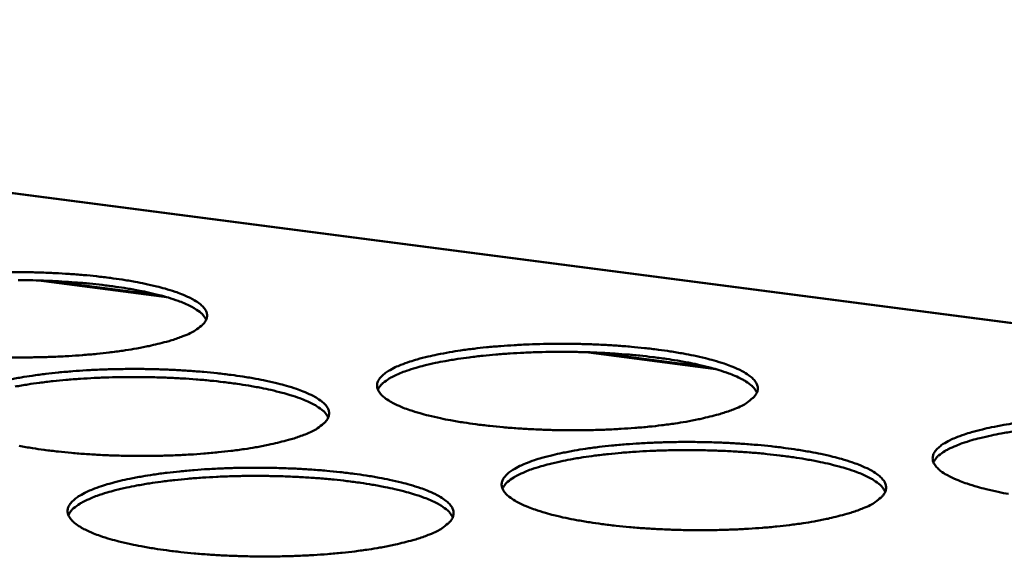
# Model space of a CAD drawing. Units: millimetres. Extents: x 49 to 4380, y 75 to 3075.
# Drawn here: x 3690 to 3746, y 2561 to 2592 of the extents above; entities that cross this region are included whole.
import ezdxf

# ---------------------------------------------------------------- set-up
doc = ezdxf.new("R2010")
doc.units = ezdxf.units.MM
doc.header["$LTSCALE"] = 15
doc.layers.add('Visible (ISO)', color=7, linetype='Continuous', lineweight=50)
doc.layers.add('Visible Narrow (ISO)', color=7, linetype='Continuous', lineweight=35)

msp = doc.modelspace()

# ---------------------------------------------------------------- linework, layer by layer
at = {"layer": 'Visible (ISO)'}
for p, q in [((3921.878, 2551.709), (3618.719, 2591.167)), ((3697.781, 2576.099), (3691.292, 2576.95)), ((3729.228, 2571.976), (3722.656, 2572.837))]:
    msp.add_line(p, q, dxfattribs=at)
at = {"layer": 'Visible (ISO)', "flags": 128}
for points in [[(4191.344, 2811.99, 0.000003), (4189.048, 2782.733, 0.000455)], [(4183.862, 2783.157, -0.000003), (4186.149, 2812.385, -0.000911)], [(4167.778, 2331.915, 0.000004), (4167.434, 2305.998, 0.001039)], [(4162.468, 2306.839, -0.000004), (4162.797, 2332.734, -0.000522)], [(3689.167, 2577.449, -0.004381), (3690.011, 2577.445, -0.004463), (3690.844, 2577.426, -0.004376), (3691.693, 2577.391, -0.004792), (3692.489, 2577.344, -0.004573), (3693.323, 2577.28, -0.005404), (3694.064, 2577.207, -0.005006), (3694.861, 2577.112, -0.006436), (3695.528, 2577.018, -0.005759), (3696.27, 2576.894, -0.008163), (3696.847, 2576.78, -0.007002), (3697.516, 2576.628, -0.01117), (3697.99, 2576.502, -0.009084), (3698.566, 2576.323, -0.016785), (3698.932, 2576.189, -0.012909), (3699.397, 2575.986, -0.028202), (3699.666, 2575.841, -0.022286), (3699.987, 2575.624, -0.051821), (3700.173, 2575.453, -0.051752), (3700.32, 2575.247, -0.085009), (3700.389, 2575.057, -0.088971), (3700.389, 2574.864, -0.075877), (3700.322, 2574.666, -0.070147), (3700.192, 2574.483, -0.034278), (3700.073, 2574.375, -0.012795), (3699.731, 2574.116, -0.042641), (3699.44, 2573.942, -0.031795), (3699.019, 2573.77)], [(3700.347, 2574.721, 0.034592), (3700.176, 2574.982, 0.066262), (3700.061, 2575.098, 0.016135), (3699.712, 2575.348, 0.031103), (3699.52, 2575.46, 0.013941), (3699.083, 2575.665, 0.018203), (3698.739, 2575.801, 0.009598), (3698.188, 2575.983, 0.011911), (3697.737, 2576.11, 0.007299), (3697.092, 2576.267, 0.00858), (3696.538, 2576.382, 0.005937), (3695.816, 2576.511, 0.006681), (3695.172, 2576.61, 0.005107), (3694.391, 2576.71, 0.005547), (3693.67, 2576.787, 0.004618), (3692.849, 2576.858, 0.004868), (3692.07, 2576.911, 0.004374), (3691.229, 2576.952, 0.004488), (3690.409, 2576.978, 0.004333), (3689.568, 2576.989, 0.004333)], [(3699.019, 2573.77, -0.009883), (3698.388, 2573.545, -0.020153), (3698.073, 2573.454, -0.001528), (3697.075, 2573.212, -0.009548), (3696.915, 2573.177, -0.006361), (3696.202, 2573.044, -0.007249), (3695.574, 2572.944, -0.005378), (3694.795, 2572.841, -0.0059), (3694.083, 2572.763, -0.004793), (3693.257, 2572.69, -0.005093), (3692.479, 2572.637, -0.004484), (3691.627, 2572.595, -0.004632), (3690.802, 2572.57, -0.004392), (3689.945, 2572.559, -0.004419), (3689.093, 2572.564, -0.004503)], [(3730.633, 2569.611, -0.010237), (3730.011, 2569.383, -0.020868), (3729.699, 2569.291, -0.001637), (3728.715, 2569.046, -0.00988), (3728.551, 2569.009, -0.006519), (3727.84, 2568.874, -0.007455), (3727.216, 2568.773, -0.005487), (3726.437, 2568.668, -0.006035), (3725.727, 2568.589, -0.004869), (3724.9, 2568.515, -0.005186), (3724.122, 2568.462, -0.004537), (3723.267, 2568.419, -0.004697), (3722.44, 2568.393, -0.004427), (3721.578, 2568.382, -0.004464), (3720.723, 2568.387, -0.004521), (3719.876, 2568.406, -0.004442), (3719.014, 2568.441, -0.004837), (3718.203, 2568.489, -0.004626), (3717.356, 2568.556, -0.005437), (3716.601, 2568.63, -0.005049), (3715.789, 2568.728, -0.006455), (3715.109, 2568.825, -0.005793), (3714.354, 2568.952, -0.008163), (3713.765, 2569.069, -0.007025), (3713.084, 2569.224, -0.01113), (3712.6, 2569.354, -0.00909), (3712.013, 2569.537, -0.016653), (3711.639, 2569.675, -0.012868), (3711.166, 2569.882, -0.027832), (3710.891, 2570.03, -0.022007), (3710.563, 2570.251, -0.050888), (3710.373, 2570.425, -0.050517), (3710.22, 2570.635, -0.083763), (3710.147, 2570.828, -0.088062), (3710.143, 2571.024, -0.07647), (3710.207, 2571.223, -0.070947), (3710.336, 2571.409, -0.035164), (3710.563, 2571.622, -0.03953), (3710.791, 2571.78, -0.017002), (3711.184, 2571.991, -0.022225), (3711.497, 2572.128, -0.010975), (3712.019, 2572.317, -0.013934), (3712.438, 2572.445, -0.008086), (3713.063, 2572.607, -0.009694), (3713.588, 2572.723, -0.006425), (3714.297, 2572.856, -0.007342), (3714.921, 2572.956, -0.00542), (3715.696, 2573.059, -0.005961), (3716.402, 2573.137, -0.004818), (3717.224, 2573.209, -0.005132), (3717.997, 2573.262, -0.004494), (3718.845, 2573.304, -0.004653), (3719.665, 2573.329, -0.004388), (3720.52, 2573.34, -0.004425), (3721.367, 2573.335, -0.004481), (3722.207, 2573.316, -0.004403), (3723.061, 2573.281, -0.004791), (3723.866, 2573.234, -0.004583), (3724.706, 2573.168, -0.005378), (3725.456, 2573.095, -0.004996), (3726.262, 2572.999, -0.006372), (3726.939, 2572.903, -0.005722), (3727.691, 2572.777, -0.008034), (3728.279, 2572.663, -0.006921), (3728.958, 2572.509, -0.010908), (3729.444, 2572.38, -0.008922), (3730.032, 2572.2, -0.016232), (3730.409, 2572.063, -0.012551), (3730.886, 2571.858, -0.026953), (3731.164, 2571.711, -0.021124), (3731.499, 2571.491, -0.049155), (3731.694, 2571.32, -0.048014), (3731.856, 2571.109, -0.082288), (3731.936, 2570.917, -0.086999), (3731.947, 2570.72, -0.07873), (3731.892, 2570.521, -0.072883), (3731.77, 2570.335, -0.037052), (3731.657, 2570.224, -0.013976), (3731.329, 2569.962, -0.044563), (3731.043, 2569.784, -0.033627), (3730.633, 2569.611)], [(3731.901, 2570.545, 0.03475), (3731.73, 2570.809, 0.066424), (3731.614, 2570.927, 0.016237), (3731.266, 2571.182, 0.031266), (3731.073, 2571.297, 0.014062), (3730.634, 2571.506, 0.018332), (3730.289, 2571.644, 0.009678), (3729.735, 2571.83, 0.012003), (3729.282, 2571.961, 0.007359), (3728.633, 2572.122, 0.008649), (3728.077, 2572.24, 0.005986), (3727.35, 2572.373, 0.006735), (3726.702, 2572.475, 0.005149), (3725.917, 2572.579, 0.005593), (3725.192, 2572.66, 0.004656), (3724.367, 2572.734, 0.004908), (3723.582, 2572.79, 0.004411), (3722.737, 2572.834, 0.004525), (3721.912, 2572.862, 0.004369), (3721.066, 2572.876, 0.004369), (3720.22, 2572.875, 0.004524), (3719.394, 2572.86, 0.004409), (3718.548, 2572.829, 0.004905), (3717.762, 2572.785, 0.004653), (3716.935, 2572.724, 0.005587), (3716.209, 2572.654, 0.005144), (3715.421, 2572.562, 0.006726), (3714.771, 2572.471, 0.005978), (3714.042, 2572.349, 0.008633), (3713.483, 2572.239, 0.007347), (3712.831, 2572.088, 0.011974), (3712.375, 2571.965, 0.009657), (3711.817, 2571.787, 0.018277), (3711.468, 2571.654, 0.01402), (3711.026, 2571.451, 0.031156), (3710.831, 2571.34, 0.016135), (3710.477, 2571.09, 0.06622), (3710.359, 2570.974, 0.034621), (3710.183, 2570.712)], [(3689.034, 2571.276, -0.006355), (3689.751, 2571.41, -0.007241), (3690.383, 2571.51, -0.005381), (3691.164, 2571.614, -0.005904), (3691.878, 2571.693, -0.0048), (3692.706, 2571.766, -0.005102), (3693.485, 2571.819, -0.004491), (3694.338, 2571.861, -0.004641), (3695.164, 2571.886, -0.004398), (3696.022, 2571.897, -0.004427), (3696.874, 2571.893, -0.004505), (3697.715, 2571.873, -0.004419), (3698.573, 2571.838, -0.004831), (3699.378, 2571.791, -0.004613), (3700.22, 2571.725, -0.005443), (3700.969, 2571.651, -0.005045), (3701.775, 2571.555, -0.006473), (3702.449, 2571.458, -0.005798), (3703.2, 2571.332, -0.008197), (3703.784, 2571.216, -0.00704), (3704.46, 2571.062, -0.01119), (3704.942, 2570.933, -0.00912), (3705.525, 2570.751, -0.01676), (3705.897, 2570.613, -0.012928), (3706.368, 2570.407, -0.028026), (3706.642, 2570.259, -0.022161), (3706.968, 2570.038, -0.051193), (3707.158, 2569.864, -0.050812), (3707.309, 2569.653, -0.083873), (3707.381, 2569.459, -0.087856), (3707.384, 2569.262, -0.076021), (3707.319, 2569.061, -0.070479), (3707.189, 2568.874, -0.034961), (3707.071, 2568.763, -0.013092), (3706.729, 2568.499, -0.043203), (3706.437, 2568.322, -0.032275), (3706.015, 2568.146)], [(3707.341, 2569.112, 0.034825), (3707.17, 2569.378, 0.066519), (3707.053, 2569.496, 0.016291), (3706.703, 2569.752, 0.031339), (3706.509, 2569.867, 0.014107), (3706.069, 2570.076, 0.018381), (3705.721, 2570.215, 0.009706), (3705.165, 2570.401, 0.012037), (3704.71, 2570.531, 0.00738), (3704.058, 2570.691, 0.008673), (3703.499, 2570.81, 0.006002), (3702.77, 2570.942, 0.006754), (3702.119, 2571.043, 0.005162), (3701.33, 2571.146, 0.005608), (3700.602, 2571.225, 0.004668), (3699.773, 2571.298, 0.004921), (3698.986, 2571.352, 0.004422), (3698.136, 2571.394, 0.004537), (3697.308, 2571.421, 0.00438), (3696.458, 2571.433, 0.00438), (3695.609, 2571.43, 0.004535), (3694.78, 2571.412, 0.00442), (3693.93, 2571.379, 0.004917), (3693.141, 2571.333, 0.004665), (3692.311, 2571.269, 0.005601), (3691.581, 2571.198, 0.005156), (3690.79, 2571.103, 0.006742), (3690.137, 2571.009, 0.005992), (3689.406, 2570.885, 0.008653)], [(3746.323, 2564.729, -0.008031), (3745.722, 2564.847, -0.006943), (3745.032, 2565.004, -0.010867), (3744.535, 2565.136, -0.008926), (3743.937, 2565.321, -0.016102), (3743.551, 2565.462, -0.01251), (3743.065, 2565.671, -0.026596), (3742.781, 2565.82, -0.02087), (3742.438, 2566.045, -0.04826), (3742.239, 2566.219, -0.046853), (3742.071, 2566.434, -0.080994), (3741.987, 2566.629, -0.085932), (3741.972, 2566.828, -0.079192), (3742.025, 2567.029, -0.073639), (3742.143, 2567.219, -0.03801), (3742.357, 2567.433, -0.041741), (3742.58, 2567.595, -0.017976), (3742.963, 2567.809, -0.023367), (3743.27, 2567.948, -0.011402), (3743.785, 2568.14, -0.01453), (3744.197, 2568.27, -0.008334), (3744.818, 2568.434, -0.010034), (3745.338, 2568.552, -0.006586), (3746.045, 2568.687, -0.007552), (3746.664, 2568.788, -0.00553)], [(3706.015, 2568.146, -0.010032), (3705.381, 2567.917, -0.020441), (3705.063, 2567.824, -0.001572), (3704.061, 2567.577, -0.009691), (3703.897, 2567.541, -0.006448), (3703.179, 2567.405, -0.007351), (3702.546, 2567.303, -0.005447), (3701.761, 2567.198, -0.005977), (3701.043, 2567.118, -0.00485), (3700.21, 2567.044, -0.005156), (3699.425, 2566.99, -0.004533), (3698.566, 2566.947, -0.004685), (3697.733, 2566.921, -0.004437), (3696.868, 2566.91, -0.004466), (3696.008, 2566.914, -0.004545), (3695.16, 2566.933, -0.004458), (3694.295, 2566.969, -0.004878), (3693.483, 2567.017, -0.004657), (3692.634, 2567.084, -0.005503), (3691.88, 2567.159, -0.005099), (3691.068, 2567.257, -0.006559), (3690.391, 2567.355, -0.005871), (3689.636, 2567.483, -0.00833)], [(3746.632, 2568.318, 0.006027), (3745.898, 2568.197, 0.008703), (3745.335, 2568.086, 0.007408), (3744.679, 2567.936, 0.01207), (3744.22, 2567.812, 0.009739), (3743.659, 2567.633, 0.018412), (3743.308, 2567.499, 0.014147), (3742.863, 2567.295, 0.031336), (3742.666, 2567.183, 0.016254), (3742.31, 2566.931, 0.066416), (3742.191, 2566.813, 0.034799), (3742.015, 2566.548)], [(3737.986, 2563.91, -0.010396), (3737.361, 2563.678, -0.021174), (3737.048, 2563.583, -0.001686), (3736.059, 2563.334, -0.010031), (3735.892, 2563.296, -0.00661), (3735.176, 2563.158, -0.007562), (3734.547, 2563.055, -0.005558), (3733.762, 2562.948, -0.006116), (3733.047, 2562.867, -0.004928), (3732.212, 2562.791, -0.005251), (3731.428, 2562.736, -0.004587), (3730.565, 2562.693, -0.004752), (3729.73, 2562.666, -0.004472), (3728.86, 2562.655, -0.004512), (3727.997, 2562.659, -0.004563), (3727.141, 2562.678, -0.004486), (3726.271, 2562.714, -0.004877), (3725.451, 2562.763, -0.004668), (3724.595, 2562.831, -0.005476), (3723.831, 2562.907, -0.005089), (3723.011, 2563.006, -0.006493), (3722.322, 2563.105, -0.005833), (3721.558, 2563.235, -0.008196), (3720.962, 2563.353, -0.007063), (3720.274, 2563.512, -0.011149), (3719.782, 2563.645, -0.009124), (3719.188, 2563.831, -0.016626), (3718.807, 2563.972, -0.012886), (3718.328, 2564.182, -0.027654), (3718.048, 2564.334, -0.021883), (3717.715, 2564.559, -0.050265), (3717.52, 2564.736, -0.049595), (3717.363, 2564.95, -0.082621), (3717.287, 2565.147, -0.086911), (3717.281, 2565.347, -0.076575), (3717.343, 2565.55, -0.071259), (3717.47, 2565.74, -0.035863), (3717.696, 2565.957, -0.040074), (3717.925, 2566.119, -0.01734), (3718.319, 2566.334, -0.022584), (3718.634, 2566.474, -0.011155), (3719.158, 2566.667, -0.014156), (3719.579, 2566.798, -0.008205), (3720.208, 2566.963, -0.009841), (3720.737, 2567.081, -0.006513), (3721.451, 2567.217, -0.007447), (3722.079, 2567.319, -0.005489), (3722.86, 2567.424, -0.00604), (3723.573, 2567.504, -0.004876), (3724.402, 2567.578, -0.005196), (3725.181, 2567.632, -0.004544), (3726.037, 2567.675, -0.004707), (3726.864, 2567.7, -0.004432), (3727.727, 2567.712, -0.004472), (3728.583, 2567.707, -0.004522), (3729.431, 2567.688, -0.004446), (3730.294, 2567.653, -0.00483), (3731.107, 2567.604, -0.004623), (3731.956, 2567.538, -0.005417), (3732.715, 2567.463, -0.005035), (3733.529, 2567.365, -0.006409), (3734.214, 2567.267, -0.00576), (3734.974, 2567.14, -0.008065), (3735.57, 2567.022, -0.006957), (3736.257, 2566.866, -0.010926), (3736.75, 2566.735, -0.008955), (3737.345, 2566.551, -0.016205), (3737.729, 2566.411, -0.012567), (3738.212, 2566.202, -0.02678), (3738.495, 2566.052, -0.02101), (3738.836, 2565.828, -0.04855), (3739.035, 2565.654, -0.047134), (3739.202, 2565.438, -0.081129), (3739.285, 2565.242, -0.085772), (3739.299, 2565.042, -0.07876), (3739.245, 2564.839, -0.073161), (3739.125, 2564.648, -0.037786), (3739.012, 2564.535, -0.014301), (3738.684, 2564.268, -0.045166), (3738.398, 2564.087, -0.034145), (3737.986, 2563.91)], [(3739.252, 2564.857, 0.034978), (3739.081, 2565.127, 0.066671), (3738.964, 2565.248, 0.016389), (3738.613, 2565.508, 0.0315), (3738.419, 2565.625, 0.01423), (3737.977, 2565.839, 0.018509), (3737.628, 2565.981, 0.009786), (3737.069, 2566.171, 0.012129), (3736.611, 2566.305, 0.00744), (3735.956, 2566.469, 0.008742), (3735.394, 2566.591, 0.006051), (3734.661, 2566.727, 0.006808), (3734.006, 2566.831, 0.005205), (3733.213, 2566.938, 0.005654), (3732.481, 2567.02, 0.004707), (3731.647, 2567.097, 0.004962), (3730.855, 2567.154, 0.004458), (3730, 2567.199, 0.004575), (3729.167, 2567.229, 0.004416), (3728.312, 2567.243, 0.004416), (3727.457, 2567.243, 0.004573), (3726.623, 2567.228, 0.004457), (3725.768, 2567.196, 0.004958), (3724.974, 2567.152, 0.004704), (3724.139, 2567.09, 0.005648), (3723.404, 2567.02, 0.0052), (3722.609, 2566.926, 0.006799), (3721.952, 2566.833, 0.006043), (3721.215, 2566.709, 0.008726), (3720.651, 2566.597, 0.007428), (3719.992, 2566.443, 0.0121), (3719.532, 2566.317, 0.009765), (3718.969, 2566.136, 0.018453), (3718.616, 2566, 0.014187), (3718.17, 2565.794, 0.031389), (3717.973, 2565.68, 0.016286), (3717.616, 2565.425, 0.066466), (3717.497, 2565.306, 0.034849), (3717.321, 2565.039)], [(3713.149, 2562.411, -0.010185), (3712.512, 2562.177, -0.020736), (3712.192, 2562.082, -0.001619), (3711.186, 2561.83, -0.009838), (3711.019, 2561.792, -0.006536), (3710.295, 2561.654, -0.007456), (3709.658, 2561.55, -0.005517), (3708.866, 2561.442, -0.006057), (3708.143, 2561.361, -0.004909), (3707.302, 2561.285, -0.00522), (3706.511, 2561.229, -0.004584), (3705.643, 2561.185, -0.004739), (3704.803, 2561.159, -0.004483), (3703.929, 2561.147, -0.004515), (3703.061, 2561.151, -0.004588), (3702.204, 2561.171, -0.004502), (3701.33, 2561.207, -0.004919), (3700.51, 2561.256, -0.004699), (3699.652, 2561.324, -0.005543), (3698.889, 2561.4, -0.00514), (3698.069, 2561.5, -0.006597), (3697.383, 2561.6, -0.005912), (3696.62, 2561.731, -0.008365), (3696.027, 2561.85, -0.007188), (3695.342, 2562.009, -0.011442), (3694.855, 2562.142, -0.00933), (3694.266, 2562.33, -0.017177), (3693.89, 2562.471, -0.013284), (3693.417, 2562.684, -0.028768), (3693.142, 2562.837, -0.022984), (3692.818, 2563.062, -0.05234), (3692.629, 2563.242, -0.052435), (3692.482, 2563.456, -0.08406), (3692.415, 2563.654, -0.087573), (3692.417, 2563.856, -0.073792), (3692.489, 2564.061, -0.068855), (3692.624, 2564.251, -0.033852), (3692.863, 2564.471, -0.038473), (3693.098, 2564.632, -0.016744), (3693.503, 2564.848, -0.021832), (3693.826, 2564.989, -0.010915), (3694.36, 2565.183, -0.013794), (3694.789, 2565.315, -0.008079), (3695.427, 2565.481, -0.009653), (3695.965, 2565.601, -0.006441), (3696.687, 2565.737, -0.007343), (3697.323, 2565.84, -0.005449), (3698.111, 2565.946, -0.005982), (3698.831, 2566.026, -0.004857), (3699.666, 2566.1, -0.005165), (3700.452, 2566.155, -0.004541), (3701.313, 2566.198, -0.004695), (3702.146, 2566.224, -0.004443), (3703.012, 2566.235, -0.004475), (3703.872, 2566.231, -0.004547), (3704.722, 2566.211, -0.004462), (3705.588, 2566.176, -0.004872), (3706.402, 2566.127, -0.004654), (3707.252, 2566.06, -0.005482), (3708.01, 2565.985, -0.005085), (3708.825, 2565.887, -0.006511), (3709.508, 2565.789, -0.005837), (3710.266, 2565.66, -0.00823), (3710.859, 2565.542, -0.007078), (3711.543, 2565.385, -0.01121), (3712.031, 2565.253, -0.009154), (3712.622, 2565.068, -0.016734), (3713, 2564.927, -0.012946), (3713.477, 2564.717, -0.027847), (3713.756, 2564.566, -0.022035), (3714.087, 2564.341, -0.050567), (3714.281, 2564.163, -0.049885), (3714.437, 2563.948, -0.082733), (3714.512, 2563.751, -0.086715), (3714.518, 2563.549, -0.076131), (3714.454, 2563.345, -0.070788), (3714.326, 2563.154, -0.035654), (3714.208, 2563.04, -0.013395), (3713.866, 2562.771, -0.043777), (3713.573, 2562.59, -0.032765), (3713.149, 2562.411)], [(3714.474, 2563.391, 0.035055), (3714.302, 2563.662, 0.066766), (3714.185, 2563.784, 0.016443), (3713.832, 2564.045, 0.031574), (3713.637, 2564.162, 0.014276), (3713.193, 2564.376, 0.01856), (3712.842, 2564.518, 0.009815), (3712.281, 2564.708, 0.012164), (3711.821, 2564.842, 0.007462), (3711.163, 2565.005, 0.008767), (3710.599, 2565.127, 0.006068), (3709.862, 2565.262, 0.006827), (3709.205, 2565.365, 0.005219), (3708.408, 2565.471, 0.005669), (3707.672, 2565.552, 0.004719), (3706.835, 2565.627, 0.004975), (3706.039, 2565.682, 0.00447), (3705.181, 2565.726, 0.004587), (3704.344, 2565.754, 0.004427), (3703.485, 2565.766, 0.004428), (3702.627, 2565.764, 0.004585), (3701.789, 2565.746, 0.004469), (3700.931, 2565.713, 0.004971), (3700.134, 2565.666, 0.004716), (3699.295, 2565.601, 0.005662), (3698.557, 2565.529, 0.005213), (3697.759, 2565.433, 0.006815), (3697.099, 2565.337, 0.006058), (3696.36, 2565.21, 0.008747), (3695.793, 2565.096, 0.007446), (3695.132, 2564.94, 0.012128), (3694.67, 2564.812, 0.009789), (3694.105, 2564.628, 0.018492), (3693.751, 2564.49, 0.014224), (3693.304, 2564.282, 0.031437), (3693.107, 2564.166, 0.016316), (3692.749, 2563.909, 0.066513), (3692.63, 2563.789, 0.034895), (3692.454, 2563.52)]]:
    msp.add_lwpolyline(points, format="xyb", dxfattribs=at)
at = {"layer": 'Visible Narrow (ISO)'}
for p, q in [((3921.666, 2551.698), (3618.651, 2591.139)), ((3698.219, 2575.974), (3690.6, 2576.973)), ((3729.675, 2571.849), (3721.959, 2572.861))]:
    msp.add_line(p, q, dxfattribs=at)

doc.saveas('drawing.dxf')
